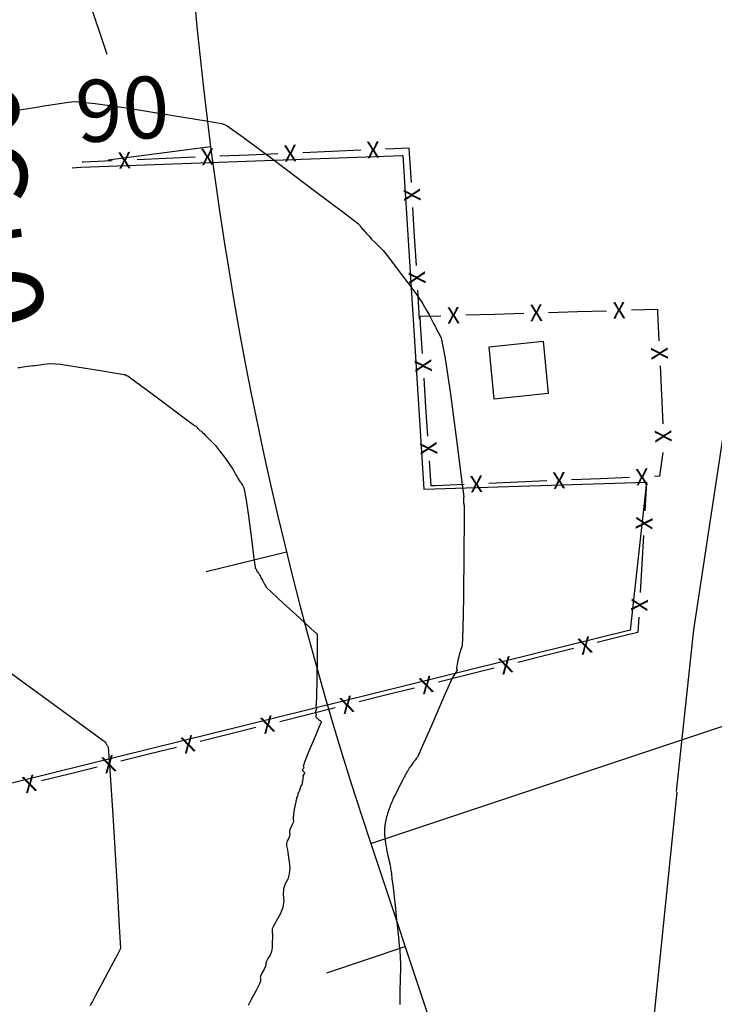
# Model space of a CAD drawing. Units: metres. Extents: x -3655 to 3655, y -4657 to 4657.
# Drawn here: x -1040 to -872, y -2491 to -2252 of the extents above; entities that cross this region are included whole.
import ezdxf
from ezdxf.enums import TextEntityAlignment as Align

# ---------------------------------------------------------------- set-up
doc = ezdxf.new("R2010")
doc.units = ezdxf.units.M
doc.header["$MEASUREMENT"] = 0
for name, color, linetype, lineweight in [('0_1', 1, 'Continuous', 0), ('10', 1, 'Continuous', 0), ('15', 1, 'Continuous', 0), ('16', 1, 'Continuous', 0), ('19', 1, 'Continuous', 0), ('4', 1, 'Continuous', 0), ('40', 1, 'Continuous', 0), ('41', 1, 'Continuous', 0), ('50', 1, 'Continuous', 0), ('8', 1, 'Continuous', 0)]:
    doc.layers.add(name, color=color, linetype=linetype, lineweight=lineweight)
doc.styles.add('Style-ENGINEERING', font='ENGINEERING.shx')
doc.styles.add('Style-WORKING', font='WORKING.shx')

msp = doc.modelspace()

# ---------------------------------------------------------------- linework, layer by layer
at = {"layer": '0_1', "color": 3, "linetype": 'Continuous', "lineweight": -3}
msp.add_line((-1018.9858, -2285.94, -64.509), (-994.1947, -2282.7143, -64.509), dxfattribs=at)
at = {"layer": '0_1', "color": 7, "linetype": 'Continuous', "lineweight": -3}
for p, q in [((-955.3538, -2451.7301, -64.509), (-623.3843, -2340.8417, -64.509)), ((-955.3538, -2451.7302, -64.509), (-631.7883, -2343.6489, -64.509))]:
    msp.add_line(p, q, dxfattribs=at)
at = {"layer": '10', "color": 1, "linetype": 'Continuous', "lineweight": -3}
msp.add_line((-891.6559, -2542.1535, -64.509), (-881.1059, -2439.2235, -64.509), dxfattribs=at)
at = {"layer": '10', "color": 1, "linetype": 'Continuous', "lineweight": -3, "elevation": -64.509}
msp.add_lwpolyline([(-867.3259, -2335.4735), (-877.1259, -2399.9035), (-881.3259, -2439.1135)], dxfattribs=at)
at = {"layer": '15', "color": 7, "linetype": 'Continuous', "lineweight": -3}
msp.add_3dface([(-926.6359, -2331.2535, -64.509), (-913.5259, -2329.9235, -64.509), (-912.3459, -2342.6435, -64.509), (-925.4559, -2343.9635, -64.509)], dxfattribs=at)
at = {"layer": '16', "color": 7, "linetype": 'Continuous', "lineweight": -3}
for p, q in [((-964.7959, -2283.9335, -64.509), (-971.8259, -2284.2335, -64.509)), ((-957.7659, -2283.6335, -64.509), (-964.7959, -2283.9335, -64.509)), ((-1025.0659, -2286.4935, -64.509), (-1025.2942, -2286.5029, -64.509)), ((-1018.0359, -2286.1935, -64.509), (-1025.0659, -2286.4935, -64.509)), ((-1004.9759, -2285.6335, -64.509), (-1012.0059, -2285.9335, -64.509)), ((-997.9459, -2285.3335, -64.509), (-1004.9759, -2285.6335, -64.509)), ((-984.8859, -2284.7835, -64.509), (-991.9159, -2285.0835, -64.509)), ((-977.8559, -2284.4835, -64.509), (-984.8859, -2284.7835, -64.509)), ((-945.5159, -2291.4735, -64.509), (-945.9459, -2284.4435, -64.509)), ((-944.7259, -2304.5135, -64.509), (-945.1559, -2297.4935, -64.509)), ((-944.2959, -2311.5435, -64.509), (-944.7259, -2304.5135, -64.509)), ((-943.5059, -2324.5835, -64.509), (-943.9359, -2317.5635, -64.509)), ((-905.2159, -2322.7335, -64.509), (-898.1959, -2322.5235, -64.509)), ((-932.3159, -2323.5535, -64.509), (-925.2959, -2323.3435, -64.509)), ((-925.2959, -2323.3435, -64.509), (-918.2659, -2323.1335, -64.509)), ((-912.2459, -2322.9435, -64.509), (-905.2159, -2322.7335, -64.509)), ((-885.8259, -2322.8535, -64.509), (-885.4959, -2329.8735, -64.509)), ((-942.8159, -2332.8735, -64.509), (-943.2659, -2325.8635, -64.509)), ((-885.2259, -2335.8935, -64.509), (-884.9059, -2342.9135, -64.509)), ((-941.9659, -2345.9035, -64.509), (-942.4259, -2338.8935, -64.509)), ((-884.9059, -2342.9135, -64.509), (-884.5759, -2349.9435, -64.509)), ((-941.5059, -2352.9235, -64.509), (-941.9659, -2345.9035, -64.509)), ((-892.6159, -2362.9535, -64.509), (-899.6359, -2363.2535, -64.509)), ((-932.7459, -2364.6535, -64.509), (-939.7759, -2364.9535, -64.509)), ((-919.7059, -2364.1035, -64.509), (-926.7259, -2364.4035, -64.509)), ((-912.6859, -2363.8035, -64.509), (-919.7059, -2364.1035, -64.509)), ((-899.6359, -2363.2535, -64.509), (-906.6659, -2363.5435, -64.509)), ((-888.4859, -2364.1535, -64.509), (-888.8859, -2371.0835, -64.509)), ((-889.2359, -2377.0235, -64.509), (-889.6359, -2383.9535, -64.509)), ((-889.6359, -2383.9535, -64.509), (-890.0359, -2390.8835, -64.509)), ((-893.7259, -2401.3135, -64.509), (-900.4559, -2402.9935, -64.509)), ((-912.9659, -2406.1035, -64.509), (-919.6959, -2407.7835, -64.509)), ((-906.2259, -2404.4235, -64.509), (-912.9659, -2406.1035, -64.509)), ((-932.2059, -2410.9035, -64.509), (-938.9459, -2412.5735, -64.509)), ((-925.4759, -2409.2235, -64.509), (-932.2059, -2410.9035, -64.509)), ((-951.4459, -2415.6935, -64.509), (-958.1859, -2417.3735, -64.509)), ((-944.7159, -2414.0135, -64.509), (-951.4459, -2415.6935, -64.509)), ((-963.9559, -2418.8135, -64.509), (-970.6959, -2420.4835, -64.509)), ((-970.6959, -2420.4835, -64.509), (-977.4259, -2422.1635, -64.509)), ((-983.2059, -2423.6035, -64.509), (-989.9359, -2425.2835, -64.509)), ((-989.9359, -2425.2835, -64.509), (-996.6759, -2426.9535, -64.509)), ((-1002.4459, -2428.3935, -64.509), (-1009.1759, -2430.0735, -64.509)), ((-1009.1759, -2430.0735, -64.509), (-1015.9159, -2431.7535, -64.509)), ((-1021.6859, -2433.1935, -64.509), (-1028.4259, -2434.8635, -64.509)), ((-1028.4259, -2434.8635, -64.509), (-1035.1559, -2436.5335, -64.509))]:
    msp.add_line(p, q, dxfattribs=at)
at = {"layer": '16', "color": 7, "linetype": 'Continuous', "lineweight": -3, "elevation": -64.509}
for points in [[(-945.9459, -2284.4435), (-946.0259, -2283.1335), (-951.7459, -2283.3735)], [(-892.1659, -2322.3335), (-885.8559, -2322.1435), (-885.8259, -2322.8535)], [(-943.2659, -2325.8635), (-943.3959, -2323.8935), (-938.3459, -2323.7435)], [(-884.5259, -2356.9335), (-885.3359, -2362.6435), (-886.5959, -2362.6935)], [(-939.7759, -2364.9535), (-940.7259, -2364.9935), (-941.1159, -2358.9335)], [(-890.3759, -2396.8235), (-890.5959, -2400.5335), (-893.7259, -2401.3135)]]:
    msp.add_lwpolyline(points, dxfattribs=at)
at = {"layer": '19', "color": 7, "linetype": 'Continuous', "lineweight": -3}
msp.add_3dface([(3513.1768, -3396.5444, -64.5096), (2113.5725, 4541.0061, -64.5096), (-3539.224, 3544.2655, -64.5096), (-2139.6197, -4393.2849, -64.5096)], dxfattribs=at)
at = {"layer": '40', "color": 7, "linetype": 'Continuous', "lineweight": -3}
msp.add_line((-955.3538, -2451.7302, -64.509), (-631.7883, -2343.6489, -64.509), dxfattribs=at)
at = {"layer": '41', "color": 7, "linetype": 'Continuous', "lineweight": -3}
for p, q in [((-995.2393, -2385.7222, -64.509), (-975.8149, -2380.9584, -64.509)), ((-965.9881, -2483.0205, -64.509), (-947.0184, -2476.684, -64.509))]:
    msp.add_line(p, q, dxfattribs=at)
at = {"layer": '41', "color": 1, "linetype": 'Continuous', "lineweight": -3}
msp.add_line((-955.3538, -2451.7302, -64.509), (-851.9712, -2761.2293, -64.509), dxfattribs=at)
msp.add_arc((-101.718, -2166.5884, -64.5091), 900, 167.8686861, 198.470975, dxfattribs=at)
at = {"layer": '50', "color": 2, "linetype": 'Continuous', "lineweight": -3}
for points, elevation in [([(-1019.2552, -2260.4272), (-1033.3659, -2218.1835), (-1023.7726, -2173.554)], -64.509), ([(-1019.2552, -2260.4272), (-1033.3659, -2218.1835), (-1023.7726, -2173.554)], -64.509), ([(-1040.8969, -2336.3097), (-1040.4242, -2336.2665), (-1039.6369, -2336.1554), (-1038.5352, -2335.9764), (-1037.7583, -2335.8674), (-1037.3063, -2335.8282), (-1037.1792, -2335.859), (-1036.8251, -2335.8383), (-1036.2442, -2335.7659)], 30.491), ([(-1036.2442, -2335.7659), (-1035.4362, -2335.6421), (-1034.626, -2335.5223), (-1033.8134, -2335.4066), (-1032.9985, -2335.295), (-1030.5736, -2335.5298), (-1026.5388, -2336.1112), (-1020.8941, -2337.039), (-1017.0915, -2337.6701), (-1015.1311, -2338.0047), (-1015.0128, -2338.0425), (-1014.822, -2338.1131), (-1014.5587, -2338.2163), (-1014.2228, -2338.3522), (-1012.2692, -2339.7479), (-1008.6978, -2342.4035), (-1003.5087, -2346.3189), (-999.9772, -2348.9608), (-998.1033, -2350.329), (-997.8871, -2350.4236), (-997.7035, -2350.5378), (-997.5526, -2350.6715), (-997.4345, -2350.8248), (-997.3143, -2350.9767), (-997.1921, -2351.1272), (-997.068, -2351.2762), (-996.9224, -2351.413), (-996.7554, -2351.5375), (-996.567, -2351.6497), (-996.3539, -2351.8206), (-996.1161, -2352.0502), (-995.8537, -2352.3385), (-995.4939, -2352.7162), (-995.0367, -2353.1835), (-994.4821, -2353.7402), (-994.0574, -2354.1527), (-993.7624, -2354.4209), (-993.5973, -2354.5448), (-993.0148, -2355.2475), (-992.0148, -2356.5289), (-990.5975, -2358.3891), (-989.521, -2359.8643), (-988.7852, -2360.9546), (-988.3902, -2361.66), (-988.0423, -2362.289), (-987.7417, -2362.8415), (-987.4882, -2363.3175), (-987.2707, -2363.6786), (-987.0891, -2363.9246), (-986.9435, -2364.0557), (-986.7364, -2364.3568), (-986.4677, -2364.8281), (-986.1376, -2365.4694), (-985.6486, -2367.9573), (-985.0009, -2372.2919), (-984.1944, -2378.4731), (-983.661, -2382.6231), (-983.4006, -2384.7419), (-983.4134, -2384.8295), (-983.3788, -2384.9327), (-983.2969, -2385.0517), (-983.1678, -2385.1863), (-983.0831, -2385.307), (-983.0427, -2385.4137), (-983.0468, -2385.5065), (-983.0111, -2385.6135), (-982.9356, -2385.7347), (-982.8204, -2385.8702), (-982.676, -2386.0522), (-982.5024, -2386.2805), (-982.2996, -2386.5553), (-982.1618, -2386.7711), (-982.089, -2386.9281), (-982.0812, -2387.0263), (-982.0207, -2387.1778), (-981.9077, -2387.3827), (-981.7421, -2387.641), (-981.6285, -2387.83), (-981.567, -2387.9496), (-981.5576, -2387.9999), (-981.461, -2388.1931), (-981.2772, -2388.5291), (-981.0062, -2389.0079), (-980.8209, -2389.3443), (-980.7214, -2389.5384), (-980.7074, -2389.59), (-979.345, -2390.868), (-976.634, -2393.3722), (-972.5746, -2397.1028), (-969.8458, -2399.6009), (-968.4479, -2400.8667), (-968.3807, -2400.9), (-968.3522, -2402.7778), (-968.3626, -2406.5002), (-968.4117, -2412.0672), (-968.4769, -2415.8701), (-968.5582, -2417.9089)], 30.491), ([(-968.5582, -2417.9089), (-968.6557, -2418.1837), (-968.6882, -2418.3868), (-968.6558, -2418.5181), (-968.5585, -2418.5778), (-968.5196, -2418.7114), (-968.539, -2418.9189), (-968.6168, -2419.2003), (-968.683, -2419.4513), (-968.7377, -2419.6721), (-968.7809, -2419.8625), (-968.7788, -2420.0136), (-968.7314, -2420.1253), (-968.6388, -2420.1976), (-968.5936, -2420.3314), (-968.5957, -2420.5266), (-968.6453, -2420.7831), (-968.6452, -2420.9825), (-968.5953, -2421.1247), (-968.4958, -2421.2096), (-968.3635, -2421.3199), (-968.1984, -2421.4556), (-968.0005, -2421.6167), (-967.8097, -2421.7717), (-967.6259, -2421.9207), (-967.4492, -2422.0637), (-967.3626, -2422.4304), (-967.8487, -2423.3459), (-968.8244, -2425.7673), (-970.3764, -2429.328), (-971.3609, -2431.7441), (-971.778, -2433.0155), (-971.6275, -2433.1423), (-971.5846, -2433.3003), (-971.6491, -2433.4895), (-971.821, -2433.7099), (-971.8944, -2433.8943), (-971.8693, -2434.0426), (-971.7456, -2434.155), (-971.6301, -2434.263), (-971.5229, -2434.3667), (-971.4239, -2434.4661), (-971.4191, -2434.62), (-971.5084, -2434.8284), (-971.6919, -2435.0912), (-971.7885, -2435.2958), (-971.798, -2435.442), (-971.7205, -2435.5298), (-971.6989, -2435.6373), (-971.7331, -2435.7642), (-971.823, -2435.9107), (-971.8633, -2436.0342), (-971.8537, -2436.1348), (-971.7943, -2436.2124), (-971.7842, -2436.3182), (-971.8234, -2436.4521), (-971.9119, -2436.6143), (-971.956, -2436.7452), (-971.9558, -2436.8448), (-971.9113, -2436.9133), (-971.9553, -2437.1016), (-972.0878, -2437.4097), (-972.3088, -2437.8376), (-972.4453, -2438.143), (-972.4972, -2438.3259), (-972.4645, -2438.3862), (-972.5142, -2438.5702), (-972.6462, -2438.8779), (-972.8606, -2439.3093), (-972.9957, -2439.6146), (-973.0516, -2439.7938), (-973.0283, -2439.847), (-973.0554, -2439.9791), (-973.1331, -2440.1901), (-973.2614, -2440.48), (-973.3415, -2440.6889), (-973.3735, -2440.8167), (-973.3573, -2440.8635), (-973.3682, -2440.9502), (-973.4062, -2441.0769), (-973.4711, -2441.2436), (-973.5085, -2441.3822), (-973.5183, -2441.4927), (-973.5004, -2441.5752), (-973.5102, -2441.694), (-973.5475, -2441.8491), (-973.6124, -2442.0405), (-973.6543, -2442.1889), (-973.6732, -2442.2943), (-973.6692, -2442.3567), (-973.6863, -2442.4716), (-973.7248, -2442.6391), (-973.7845, -2442.8592), (-973.8325, -2443.0452), (-973.8688, -2443.1973), (-973.8935, -2443.3152), (-973.9107, -2443.4096), (-973.9206, -2443.4803)], 30.491), ([(-973.9206, -2443.4803), (-973.9232, -2443.5274), (-973.9316, -2443.6009), (-973.9458, -2443.7008), (-973.966, -2443.8272), (-973.9838, -2443.9351), (-973.9994, -2444.0247), (-974.0127, -2444.0958), (-974.0262, -2444.1883), (-974.04, -2444.3023), (-974.0539, -2444.4377), (-974.0651, -2444.5762), (-974.0735, -2444.7181), (-974.0792, -2444.8632), (-974.0914, -2444.9838), (-974.1102, -2445.08), (-974.1355, -2445.1517), (-974.1507, -2445.2514), (-974.1556, -2445.379), (-974.1503, -2445.5346), (-974.1432, -2445.6764), (-974.1345, -2445.8045), (-974.1241, -2445.9188), (-974.1124, -2446.0331), (-974.0994, -2446.1474), (-974.0852, -2446.2617), (-974.1914, -2446.5842), (-974.4179, -2447.1149), (-974.7647, -2447.8539), (-974.9835, -2448.4227), (-975.0742, -2448.8214), (-975.0368, -2449.05), (-975.0019, -2449.2532), (-974.9696, -2449.431), (-974.9398, -2449.5834), (-975.0316, -2449.9004), (-975.245, -2450.3819), (-975.58, -2451.0279), (-975.7603, -2451.6623), (-975.7859, -2452.2852), (-975.6568, -2452.8964), (-975.5602, -2453.3624), (-975.4959, -2453.683), (-975.4642, -2453.8584), (-975.4334, -2454.0423), (-975.4035, -2454.2347), (-975.3746, -2454.4357), (-975.298, -2455.0745), (-975.1737, -2456.1511), (-975.0018, -2457.6656), (-975.0992, -2459.0522), (-975.4661, -2460.3108), (-976.1024, -2461.4415), (-976.4745, -2462.7006), (-976.5825, -2464.0879), (-976.4263, -2465.6035), (-976.6573, -2467.1811), (-977.2756, -2468.8206), (-978.2811, -2470.522), (-978.9466, -2471.7151), (-979.2722, -2472.3997), (-979.2579, -2472.576), (-979.2454, -2472.7523), (-979.2347, -2472.9288), (-979.2258, -2473.1055), (-979.2183, -2473.3413), (-979.212, -2473.6362), (-979.2071, -2473.9903), (-979.205, -2474.3052), (-979.2056, -2474.5809), (-979.209, -2474.8174), (-979.2188, -2475.2905), (-979.2348, -2476.0001), (-979.2571, -2476.9464), (-979.4364, -2477.8623), (-979.7727, -2478.748), (-980.2659, -2479.6035), (-980.5935, -2480.2636), (-980.7555, -2480.7284), (-980.752, -2480.998), (-980.9052, -2481.4643), (-981.2153, -2482.1275), (-981.6821, -2482.9875), (-981.9878, -2483.6631), (-982.1323, -2484.1545), (-982.1157, -2484.4616), (-982.0969, -2484.717), (-982.0759, -2484.9206), (-982.0527, -2485.0725), (-982.4169, -2485.8845), (-983.1683, -2487.3567), (-984.3071, -2489.4892), (-985.0519, -2490.9591)], 30.491)]:
    msp.add_lwpolyline(points, dxfattribs=dict(at, elevation=elevation))
at = {"layer": '50', "color": 1, "linetype": 'Continuous', "lineweight": -3}
for points, elevation in [([(-1033.5046, -2272.7297), (-1031.8887, -2272.4819), (-1030.2681, -2272.2424), (-1028.6428, -2272.0109), (-1027.0129, -2271.7877), (-1022.1629, -2272.2575), (-1014.0929, -2273.4202), (-1002.8029, -2275.2759), (-995.2762, -2276.5131), (-991.5129, -2277.1316), (-991.289, -2277.2222), (-990.8411, -2277.4034), (-990.1693, -2277.6752), (-986.2619, -2280.4668), (-979.1188, -2285.7782), (-968.74, -2293.6095), (-961.8209, -2298.8304), (-958.3613, -2301.4408), (-958.2825, -2301.543), (-958.1249, -2301.7474), (-957.8885, -2302.054), (-957.6482, -2302.3577), (-957.4038, -2302.6587), (-957.1555, -2302.9568), (-956.9899, -2303.1556), (-956.9072, -2303.255), (-956.9071, -2303.255), (-956.7322, -2303.4472), (-956.3822, -2303.8316), (-955.8573, -2304.4082), (-955.1376, -2305.1637), (-954.2232, -2306.0983), (-953.114, -2307.2118), (-952.3746, -2307.9541), (-952.0048, -2308.3253), (-951.0599, -2309.5655), (-949.17, -2312.0458), (-946.3352, -2315.7663), (-944.182, -2318.7169), (-942.7104, -2320.8977), (-941.9203, -2322.3085), (-941.2246, -2323.5665), (-940.6232, -2324.6715), (-940.1162, -2325.6237), (-939.7782, -2326.2585), (-939.6092, -2326.5759), (-939.3891, -2327.0034), (-938.9488, -2327.8586), (-938.2885, -2329.1412), (-937.3105, -2334.1174), (-936.015, -2342.787), (-934.4019, -2355.15), (-933.335, -2363.4504), (-932.8143, -2367.6882), (-932.8398, -2367.8634), (-932.8568, -2367.9802), (-932.8652, -2368.0386), (-932.8679, -2368.1004), (-932.8733, -2368.2241), (-932.8815, -2368.4096), (-932.8869, -2368.5333), (-932.8896, -2368.5951), (-932.8896, -2368.5952), (-932.8895, -2368.5952), (-932.8843, -2368.6607), (-932.8738, -2368.7915), (-932.8581, -2368.9878), (-932.8476, -2369.1186), (-932.8424, -2369.184), (-932.8424, -2369.1841), (-932.836, -2369.2176), (-932.8234, -2369.2847), (-932.8045, -2369.3853), (-932.7919, -2369.4524), (-932.7856, -2369.4859), (-932.7856, -2369.486), (-932.7763, -2369.5204), (-932.7577, -2369.5893), (-932.7299, -2369.6927), (-932.7112, -2369.7617), (-932.7017, -2369.7964), (-932.7013, -2369.7967), (-932.701, -2369.797), (-932.7009, -2369.7971), (-932.7336, -2373.5086), (-932.7991, -2380.9316), (-932.8973, -2392.066), (-933.0277, -2399.6722), (-933.1903, -2403.75)], 25.491), ([(-1040.997, -2273.9322), (-1039.5279, -2273.6935), (-1037.3242, -2273.3355), (-1035.8551, -2273.0968), (-1035.1205, -2272.9775), (-1034.5819, -2272.8949), (-1033.5046, -2272.7297)], 25.491), ([(-933.1903, -2403.75), (-933.3852, -2404.2996), (-933.5152, -2404.666), (-933.5801, -2404.8492), (-933.632, -2405.0368), (-933.7356, -2405.4119), (-933.8911, -2405.9747), (-934.0236, -2406.4769), (-934.133, -2406.9184), (-934.2194, -2407.2993), (-934.2769, -2407.5533), (-934.3057, -2407.6803), (-934.3388, -2407.8513), (-934.4049, -2408.1935), (-934.504, -2408.7067), (-934.5701, -2409.0488), (-934.6031, -2409.2198), (-934.6031, -2409.2199), (-934.603, -2409.2199), (-934.4109, -2409.6595), (-935.6377, -2411.5939), (-937.7072, -2416.3417), (-940.8113, -2423.4634), (-942.8807, -2428.2112), (-943.9154, -2430.5851), (-943.9154, -2430.5852), (-944.0301, -2430.7321), (-944.2593, -2431.026), (-944.6033, -2431.4668), (-944.8325, -2431.7607), (-944.9472, -2431.9077), (-944.9471, -2431.9077), (-945.0695, -2432.083), (-945.3142, -2432.4335), (-945.6813, -2432.9592), (-945.926, -2433.3097), (-946.0484, -2433.485), (-946.1084, -2433.5827), (-946.2284, -2433.778), (-946.4083, -2434.071), (-946.5283, -2434.2664), (-946.5883, -2434.364), (-946.6473, -2434.4721), (-946.7652, -2434.6883), (-946.9422, -2435.0126), (-947.0601, -2435.2288), (-947.1191, -2435.3369), (-947.2664, -2435.6222), (-947.5612, -2436.1927), (-948.0033, -2437.0486), (-948.2981, -2437.6192), (-948.4454, -2437.9045), (-948.5883, -2438.1921), (-948.8742, -2438.7673), (-949.3029, -2439.6301), (-949.5887, -2440.2053), (-949.7317, -2440.4929), (-949.8171, -2440.6862), (-949.9881, -2441.0728), (-950.2446, -2441.6528), (-950.4155, -2442.0394), (-950.501, -2442.2327), (-950.5443, -2442.3438), (-950.631, -2442.566), (-950.7609, -2442.8994), (-950.8475, -2443.1216), (-950.8908, -2443.2327), (-950.9341, -2443.3603), (-951.0206, -2443.6156), (-951.1504, -2443.9984), (-951.237, -2444.2536), (-951.2803, -2444.3812), (-951.3201, -2444.528), (-951.3997, -2444.8214), (-951.5191, -2445.2616), (-951.6151, -2445.6337), (-951.6878, -2445.9378), (-951.7371, -2446.1737), (-951.7699, -2446.3311), (-951.7863, -2446.4097)], 25.491), ([(-1044.7477, -2408.7623), (-1032.22, -2417.9602), (-1023.8681, -2424.0922), (-1019.6922, -2427.1582), (-1019.656, -2427.2233), (-1019.5835, -2427.3536), (-1019.4748, -2427.5489), (-1019.4024, -2427.6791), (-1019.3662, -2427.7442), (-1019.3661, -2427.7443), (-1019.307, -2427.8389), (-1019.1887, -2428.0281), (-1019.0112, -2428.312), (-1018.5781, -2433.9004), (-1017.8891, -2444.7933), (-1016.9444, -2460.9907), (-1016.3147, -2471.789), (-1015.9998, -2477.1882), (-1016.7588, -2478.6096), (-1018.2769, -2481.4524), (-1020.5541, -2485.7167), (-1022.0722, -2488.5595), (-1022.8313, -2489.9809), (-1022.8313, -2489.981), (-1022.8312, -2489.981), (-1022.8312, -2489.9811), (-1022.8312, -2489.9812), (-1023.0141, -2490.3389), (-1023.38, -2491.0543)], 35.491), ([(-951.7863, -2446.4097), (-951.7998, -2446.494), (-951.8266, -2446.6624), (-951.8669, -2446.9152), (-951.8938, -2447.0836), (-951.9072, -2447.1679), (-951.9165, -2447.2581), (-951.9352, -2447.4386), (-951.9631, -2447.7093), (-951.9855, -2447.9865), (-952.0023, -2448.2702), (-952.0136, -2448.5604), (-952.0212, -2448.7538), (-952.0249, -2448.8505), (-952.0214, -2448.9543), (-952.0143, -2449.1617), (-952.0037, -2449.4728), (-951.9897, -2449.7565), (-951.9722, -2450.0127), (-951.9513, -2450.2413), (-951.9279, -2450.47), (-951.902, -2450.6986), (-951.8736, -2450.9272), (-951.8546, -2451.0796), (-951.8452, -2451.1559), (-951.8452, -2451.156), (-951.8203, -2451.3084), (-951.7705, -2451.6132), (-951.6956, -2452.0704), (-951.6259, -2452.4768), (-951.5612, -2452.8325), (-951.5016, -2453.1374), (-951.4619, -2453.3407), (-951.4421, -2453.4424), (-951.3561, -2453.85), (-951.1839, -2454.6651), (-950.9257, -2455.8876), (-950.7324, -2456.8196), (-950.604, -2457.4609), (-950.5405, -2457.8117), (-950.4788, -2458.1795), (-950.4191, -2458.5644), (-950.3612, -2458.9664), (-950.208, -2460.244), (-949.9595, -2462.3974), (-949.6156, -2465.4265), (-949.3863, -2467.4459), (-949.2717, -2468.4557), (-949.2718, -2468.4558), (-949.1677, -2469.4663), (-948.9594, -2471.4873), (-948.647, -2474.5187), (-948.4388, -2476.5397), (-948.3347, -2477.5502), (-948.3348, -2477.5504), (-948.3253, -2477.668), (-948.3062, -2477.9031), (-948.2776, -2478.2556), (-948.2525, -2478.6084), (-948.2311, -2478.9614), (-948.2134, -2479.3147), (-948.1983, -2479.7863), (-948.1858, -2480.3762), (-948.1759, -2481.0844), (-948.1717, -2481.7142), (-948.173, -2482.2656), (-948.1798, -2482.7386), (-948.1993, -2483.6849), (-948.2313, -2485.1043), (-948.276, -2486.9968), (-948.3058, -2488.2586), (-948.3207, -2488.8895), (-948.3208, -2488.8896), (-948.3184, -2489.0694), (-948.3136, -2489.4288), (-948.3065, -2489.9679), (-948.3017, -2490.3274), (-948.2994, -2490.5071), (-948.2994, -2490.5072), (-948.2884, -2490.712)], 25.491)]:
    msp.add_lwpolyline(points, dxfattribs=dict(at, elevation=elevation))
at = {"layer": '8', "color": 3, "linetype": 'Continuous', "lineweight": -3, "elevation": -64.509}
msp.add_lwpolyline([(-1027.7437, -2287.8598), (-1025.5959, -2287.7535), (-947.5559, -2284.8735), (-942.4559, -2365.7635), (-888.4859, -2364.1135), (-892.4959, -2400.0035), (-1257.7259, -2490.2935), (-1268.4059, -2296.7635), (-1143.0159, -2293.5635), (-1069.648, -2289.9332)], dxfattribs=at)

# ---------------------------------------------------------------- texts
at = {"layer": '16', "color": 7, "linetype": 'Continuous', "lineweight": -3, "style": 'Style-WORKING'}
for rotation, p in [(-177.568925, (-954.7698, -2283.5057, -64.509)), (-177.568925, (-1015.0298, -2286.0657, -64.509)), (-177.568925, (-994.9398, -2285.2057, -64.509)), (-177.568925, (-974.8598, -2284.3557, -64.509)), (93.479081, (-945.3391, -2294.4685, -64.509)), (93.479081, (-944.1191, -2314.5385, -64.509)), (1.742036, (-935.3205, -2323.6499, -64.509)), (1.742036, (-915.2405, -2323.0399, -64.509)), (1.742036, (-895.1705, -2322.4299, -64.509)), (-87.368894, (-885.3626, -2332.903, -64.509)), (93.716911, (-942.6206, -2335.8737, -64.509)), (-87.368894, (-884.4426, -2352.963, -64.509)), (93.716911, (-941.3206, -2355.9137, -64.509)), (-177.570603, (-889.619, -2362.8246, -64.509)), (-177.570603, (-929.749, -2364.5246, -64.509)), (-177.570603, (-909.689, -2363.6746, -64.509)), (-93.319372, (-889.0637, -2374.068, -64.509)), (-93.319372, (-890.2137, -2393.868, -64.509)), (-166.011461, (-903.355, -2403.7124, -64.509)), (-166.011461, (-922.595, -2408.5024, -64.509)), (-166.011461, (-941.845, -2413.3024, -64.509)), (-166.011461, (-961.085, -2418.0924, -64.509)), (-166.011461, (-980.325, -2422.8824, -64.509)), (-166.011461, (-999.575, -2427.6824, -64.509)), (-166.011461, (-1018.815, -2432.4724, -64.509)), (-166.067019, (-1038.0561, -2437.252, -64.509))]:
    msp.add_text('X', height=4, rotation=rotation, dxfattribs=at).set_placement(p, align=Align.MIDDLE_CENTER)
at = {"layer": '4', "color": 7, "linetype": 'Continuous', "lineweight": -3, "style": 'Style-ENGINEERING'}
msp.add_text('90', height=15, rotation=3.778198, dxfattribs=at).set_placement((-1015.5683, -2273.6353, 25.521), align=Align.MIDDLE_CENTER)
at = {"layer": '40', "color": 7, "linetype": 'Continuous', "lineweight": -3, "style": 'Style-ENGINEERING'}
msp.add_text('0+500', height=20, rotation=97.413472, dxfattribs=at).set_placement((-1038.8612, -2288.1942, -64.509), align=Align.CENTER)

doc.saveas('drawing.dxf')
